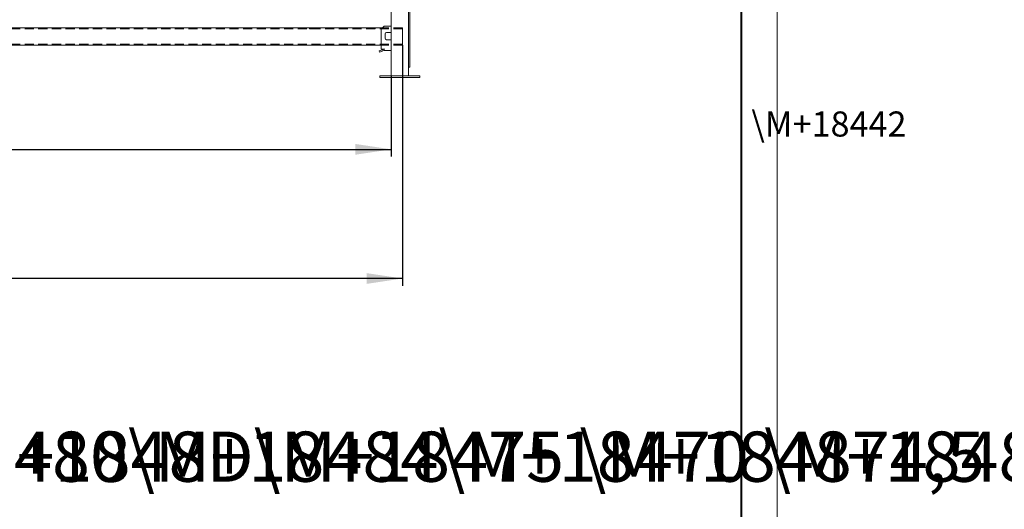
# Model space of a CAD drawing. Units: millimetres. Extents: x 0 to 1313, y -1 to 594.
# Drawn here: x 735 to 873, y 392 to 460 of the extents above; entities that cross this region are included whole.
import ezdxf

# ---------------------------------------------------------------- set-up
doc = ezdxf.new("R2010")
doc.units = ezdxf.units.MM
doc.linetypes.add('HIDDEN', pattern=[1.905, 1.27, -0.635])
doc.layers.add('AM_00', color=7, linetype='Continuous', lineweight=15)
doc.layers.add('TEXT', color=2, linetype='Continuous', lineweight=15)
doc.layers.add('AM_4', color=3, linetype='Continuous')
doc.styles.add('SLDTEXTSTYLE0', font='GOST2304A.TTF')
doc.styles.add('SLDTEXTSTYLE3', font='GOST_A.TTF', dxfattribs={"bigfont": 'bigfont'})
doc.styles.add('SLDTEXTSTYLE7', font='GOST2304A.TTF')
doc.dimstyles.new('SLDDIMSTYLE0', dxfattribs={"dimtxt": 3.5, "dimasz": 5, "dimexe": 0, "dimexo": 0.0625, "dimgap": 0.875, "dimtad": 2, "dimdec": 1, "dimlfac": 25, "dimrnd": 1e-09, "dimzin": 12, "dimdsep": 46, "dimtxsty": 'SLDTEXTSTYLE0', "dimsah": 1, "dimcen": 0.09, "dimadec": 0, "dimazin": 3, "dimtfac": 1, "dimtofl": 0, "dimtmove": 0, "dimatfit": 3, "dimfxl": 0, "dimfrac": 2, "dimtolj": 1, "dimtzin": 12, "dimarcsym": 0})

# ---------------------------------------------------------------- blocks, each defined once
blk = doc.blocks.new('Блок23_4')
at = {"layer": 'TEXT', "insert": (0.39, 4.03), "char_height": 3.5, "attachment_point": 1, "style": 'SLDTEXTSTYLE3'}
blk.add_mtext('\\M+18442', dxfattribs=at)
blk = doc.blocks.new('_D_2')
at = {"layer": 'AM_4'}
for p, q in [((547.92, 456.27), (547.92, 422.75)), ((788.72, 456.27), (788.72, 422.75)), ((788.72, 423.75), (547.92, 423.75))]:
    blk.add_line(p, q, dxfattribs=at)
for points in [[(547.92, 423.75), (552.92, 423), (552.92, 424.5)], [(788.72, 423.75), (783.72, 424.5), (783.72, 423)]]:
    blk.add_solid(points, dxfattribs=at)
at = {"layer": 'AM_4', "insert": (663.84, 428.36, 0), "char_height": 3.5, "attachment_point": 1, "style": 'SLDTEXTSTYLE7'}
blk.add_mtext('6020', dxfattribs=at)
blk = doc.blocks.new('_D_3')
at = {"layer": 'AM_4'}
for p, q in [((629.96, 451.99), (629.96, 440.75)), ((787.16, 451.99), (787.16, 440.75)), ((629.96, 441.75), (787.16, 441.75))]:
    blk.add_line(p, q, dxfattribs=at)
for points in [[(629.96, 441.75), (634.96, 441), (634.96, 442.5)], [(787.16, 441.75), (782.16, 442.5), (782.16, 441)]]:
    blk.add_solid(points, dxfattribs=at)
at = {"layer": 'AM_4', "insert": (704.33, 446.36, 0), "char_height": 3.5, "attachment_point": 1, "style": 'SLDTEXTSTYLE7'}
blk.add_mtext('3930', dxfattribs=at)

msp = doc.modelspace()

# ---------------------------------------------------------------- linework, layer by layer
at = {"color": 7, "linetype": 'Continuous', "lineweight": 0}
msp.add_line((841, 594), (841, 0), dxfattribs=at)
at = {"color": 9, "linetype": 'Continuous', "lineweight": 40}
msp.add_line((836, 5), (836, 589), dxfattribs=at)
at = {"color": 7, "linetype": 'HIDDEN', "lineweight": 0}
for p, q in [((788.7237, 458.6664), (547.9237, 458.6664)), ((788.7237, 458.5264), (547.9237, 458.5264)), ((744.1037, 458.6664), (743.7437, 458.6664)), ((743.7437, 458.6664), (743.7437, 458.5264)), ((744.1037, 458.5264), (743.7437, 458.5264)), ((744.1037, 458.5264), (744.1037, 458.6664)), ((760.1037, 458.6664), (759.7437, 458.6664)), ((759.7437, 458.6664), (759.7437, 458.5264)), ((760.1037, 458.5264), (759.7437, 458.5264)), ((760.1037, 458.5264), (760.1037, 458.6664)), ((776.1037, 458.6664), (775.7437, 458.6664)), ((775.7437, 458.6664), (775.7437, 458.5264)), ((776.1037, 458.5264), (775.7437, 458.5264)), ((776.1037, 458.5264), (776.1037, 458.6664)), ((784.9037, 458.6664), (784.5437, 458.6664)), ((784.5437, 458.6664), (784.5437, 458.5264)), ((784.9037, 458.5264), (784.5437, 458.5264)), ((784.9037, 458.5264), (784.9037, 458.6664)), ((788.7237, 458.2464), (788.7237, 458.6664)), ((788.7237, 458.6664), (788.7237, 458.2464)), ((788.7237, 458.2464), (788.7237, 458.5264)), ((788.7237, 458.5264), (788.7237, 458.2464)), ((788.7237, 457.5012), (788.7237, 458.2464)), ((788.7237, 457.4321), (788.7237, 457.5012)), ((788.7237, 457.4551), (788.7237, 457.5012)), ((788.7237, 457.5012), (788.7237, 457.4551)), ((788.7237, 457.5012), (788.7237, 457.4321)), ((788.7237, 456.6404), (788.7237, 457.4551)), ((788.7237, 456.6173), (788.7237, 457.4321)), ((788.7237, 456.4064), (547.9237, 456.4064)), ((788.7237, 456.2664), (547.9237, 456.2664)), ((788.7237, 456.2664), (785.7637, 456.2664)), ((788.7237, 456.4064), (788.7237, 456.6404)), ((788.7237, 456.6404), (788.7237, 456.4064)), ((788.7237, 456.2664), (788.7237, 456.6173)), ((788.7237, 456.6173), (788.7237, 456.2664)), ((788.7237, 456.4064), (788.7237, 456.2664))]:
    msp.add_line(p, q, dxfattribs=at)
at = {"layer": 'AM_00'}
for p, q in [((787.1637, 540.6264), (787.1637, 451.9864)), ((789.5637, 540.6264), (789.5637, 451.9864)), ((789.7637, 453.3864), (789.7637, 460.9864)), ((786.1637, 458.9064), (785.7637, 458.5064)), ((786.1637, 458.9064), (787.1637, 458.9064)), ((785.9237, 458.6664), (707.7237, 458.6664)), ((785.7637, 455.7064), (785.7637, 458.5064)), ((786.2935, 457.8264), (786.2935, 457.2264)), ((787.1637, 458.0264), (786.4935, 458.0264)), ((785.7637, 456.2664), (629.9637, 456.2664)), ((786.4935, 457.0264), (787.1637, 457.0264)), ((786.0769, 455.6745), (785.4837, 455.4568)), ((785.4837, 455.4568), (785.5384, 455.3064)), ((785.5384, 455.3064), (786.1323, 455.5223)), ((785.7637, 455.7064), (786.2561, 455.7064)), ((786.269, 455.5464), (787.1637, 455.5464)), ((789.7637, 453.3864), (789.7637, 453.1864)), ((785.5637, 451.7464), (785.5637, 451.9864)), ((785.5637, 451.9864), (785.9637, 451.9864)), ((785.9637, 451.9864), (790.7637, 451.9864)), ((789.7637, 453.1864), (789.5637, 453.1864)), ((790.7637, 451.9864), (791.1637, 451.9864)), ((791.1637, 451.9864), (791.1637, 451.7464)), ((785.9637, 451.7464), (785.5637, 451.7464)), ((785.9637, 451.7464), (790.7637, 451.7464)), ((791.1637, 451.7464), (790.7637, 451.7464))]:
    msp.add_line(p, q, dxfattribs=at)
for centre, radius, start, end in [((786.4935, 457.8264), 0.2, 90, 180), ((786.4935, 457.2264), 0.2, 180, 270), ((786.2561, 455.1864), 0.52, 90, 110.158316), ((786.269, 455.1464), 0.4, 90, 109.979644)]:
    msp.add_arc(centre, radius, start, end, dxfattribs=at)

# ---------------------------------------------------------------- block references
at = {"color": 7, "linetype": 'Continuous'}
msp.add_blockref('Блок23_4', (837, 443), dxfattribs=at)

# ---------------------------------------------------------------- texts
at = {"layer": 'TEXT', "char_height": 7, "attachment_point": 1, "style": 'SLDTEXTSTYLE3'}
for s, insert in [('\\M+18442\\M+18480\\M+18482\\M+18480\\M+18484\\M+18470 \\M+18480\\M+18484\\M+1847B\\M+18470\\M+18484\\M+1847E\\M+1848D\\M+18475 \\M+184874,5', (200.3726, 402.4249)), ('\\M+18442\\M+18480\\M+18482\\M+18480\\M+18484\\M+18470 \\M+18480\\M+18484\\M+1847B\\M+18470\\M+18484\\M+1847E\\M+1848D\\M+18475 \\M+184875', (577.236, 402.4249))]:
    msp.add_mtext(s, dxfattribs=dict(at, insert=insert))

# ---------------------------------------------------------------- dimensions: what is measured, and where the dimension line sits
at = {"layer": 'AM_4'}
for base, p1, p2, picture, middle in [((547.9237, 423.7464), (788.7237, 456.2664), (547.9237, 456.2664), '_D_2', (668.3237, 423.7464)), ((787.1637, 441.7464), (629.9637, 451.9864), (787.1637, 451.9864), '_D_3', (708.5637, 441.7464))]:
    dim = msp.add_linear_dim(base=base, p1=p1, p2=p2, dimstyle='SLDDIMSTYLE0', dxfattribs=at)
    dim.commit()
    dim.dimension.update_dxf_attribs({"geometry": picture, "text_midpoint": middle, "dimtype": 160})

doc.saveas('drawing.dxf')
